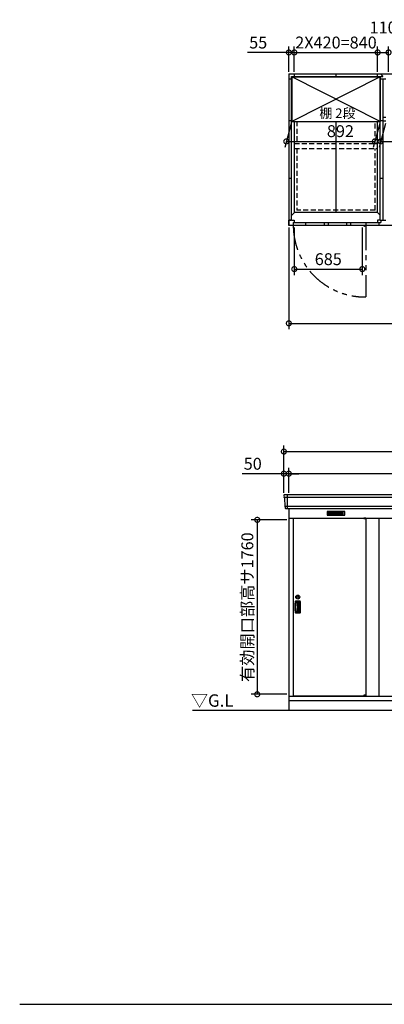
# Model space of a CAD drawing. Extents: x 140 to 16534, y 0 to 11410.
# Drawn here: x 140 to 3813, y 0 to 9933 of the extents above; entities that cross this region are included whole.
import ezdxf

# ---------------------------------------------------------------- set-up
doc = ezdxf.new("R2010")
doc.units = 0
doc.header["$LTSCALE"] = 20
doc.header["$PDMODE"] = 3
doc.header["$PDSIZE"] = 2
doc.linetypes.add('HIDDEN', pattern=[0.375, 0.25, -0.125])
doc.linetypes.add('PHANTOM', pattern=[2.5, 1.25, -0.25, 0.25, -0.25, 0.25, -0.25])
doc.layers.get('0').update_dxf_attribs({"linetype": 'CONTINUOUS'})
doc.layers.get('DEFPOINTS').update_dxf_attribs({"linetype": 'CONTINUOUS'})
for name, color, linetype in [('仕様書枠', 230, 'CONTINUOUS'), ('寸法', 4, 'CONTINUOUS'), ('想像線', 6, 'PHANTOM'), ('破線', 2, 'HIDDEN'), ('細線', 5, 'CONTINUOUS'), ('部品1', 7, 'CONTINUOUS'), ('Ｇ．Ｌ', 30, 'CONTINUOUS')]:
    doc.layers.add(name, color=color, linetype=linetype)
doc.styles.add('STYLE1', font='isocp.shx', dxfattribs={"bigfont": 'bigfont.shx'})
doc.styles.add('STYLE2', font='MS PGothic.ttf')
doc.dimstyles.new('INABA_S40G', dxfattribs={"dimscale": 40, "dimtxt": 3, "dimasz": 2.5, "dimexe": 1.5, "dimexo": 0.5, "dimgap": 1, "dimtad": 3, "dimdec": 1, "dimdsep": 46, "dimtxsty": 'STYLE1', "dimblk1": 'DOTSMALL', "dimblk2": 'DOTSMALL', "dimsah": 1, "dimcen": 0, "dimclrt": 7, "dimadec": 0, "dimazin": 0, "dimtfac": 1, "dimtdec": 4, "dimtix": 1, "dimtmove": 0, "dimatfit": 3, "dimldrblk": 'DOTSMALL', "dimfxl": 1, "dimtolj": 1, "dimtzin": 0, "dimarcsym": 0})

# ---------------------------------------------------------------- blocks, each defined once
blk = doc.blocks.new('_DOTSMALL')
at = {"color": 0, "linetype": 'ByBlock', "ltscale": 50, "const_width": 0.5}
blk.add_lwpolyline([(-0.0625, 0, 1), (0.0625, 0, 1)], format="xyb", close=True, dxfattribs=at)
blk = doc.blocks.new('*D3')
at = {"layer": 'DEFPOINTS', "color": 0, "ltscale": 50}
for p in [(2851.6, 7857.1), (10451.6, 7857.1), (10451.6, 6870)]:
    blk.add_point(p, dxfattribs=at)
at = {"layer": '寸法', "color": 0, "lineweight": -2, "ltscale": 50}
for p, q in [((2851.6, 7837.1), (2851.6, 6810)), ((10451.6, 7837.1), (10451.6, 6810)), ((2851.6, 6870), (10451.6, 6870))]:
    blk.add_line(p, q, dxfattribs=at)
at = {"layer": '寸法', "color": 0, "lineweight": -2, "ltscale": 50, "xscale": 100, "yscale": 100, "zscale": 100, "rotation": 180}
blk.add_blockref('_DOTSMALL', (2851.6, 6870), dxfattribs=at)
at = {"layer": '寸法', "color": 0, "lineweight": -2, "ltscale": 50, "xscale": 100, "yscale": 100, "zscale": 100}
blk.add_blockref('_DOTSMALL', (10451.6, 6870), dxfattribs=at)
at = {"layer": '寸法', "color": 7, "ltscale": 50, "insert": (6651.6, 6970), "char_height": 120, "attachment_point": 5, "style": 'STYLE1'}
blk.add_mtext('\\A1;7600', dxfattribs=at)
blk = doc.blocks.new('*D5')
at = {"layer": 'DEFPOINTS', "color": 0, "ltscale": 50}
for p in [(2906.6, 9602.9), (2851.6, 9387.1), (2906.6, 9387.1)]:
    blk.add_point(p, dxfattribs=at)
at = {"layer": '寸法', "color": 0, "lineweight": -2, "ltscale": 50}
for p, q in [((2851.6, 9407.1), (2851.6, 9662.9)), ((2906.6, 9407.1), (2906.6, 9662.9)), ((2851.6, 9602.9), (2434.6, 9602.9)), ((2906.6, 9602.9), (2851.6, 9602.9)), ((2906.6, 9602.9), (3006.6, 9602.9))]:
    blk.add_line(p, q, dxfattribs=at)
at = {"layer": '寸法', "color": 0, "lineweight": -2, "ltscale": 50, "xscale": 100, "yscale": 100, "zscale": 100}
blk.add_blockref('_DOTSMALL', (2851.6, 9602.9), dxfattribs=at)
at = {"layer": '寸法', "color": 0, "lineweight": -2, "ltscale": 50, "xscale": 100, "yscale": 100, "zscale": 100, "rotation": 180}
blk.add_blockref('_DOTSMALL', (2906.6, 9602.9), dxfattribs=at)
at = {"layer": '寸法', "color": 7, "ltscale": 50, "insert": (2543.1, 9702.9), "char_height": 120, "attachment_point": 5, "style": 'STYLE1'}
blk.add_mtext('\\A1;55', dxfattribs=at)
blk = doc.blocks.new('*D6')
at = {"layer": 'DEFPOINTS', "color": 0, "ltscale": 50}
for p in [(3746.6, 9602.9), (2906.6, 9387.1), (3746.6, 9387.1)]:
    blk.add_point(p, dxfattribs=at)
at = {"layer": '寸法', "color": 0, "lineweight": -2, "ltscale": 50}
for p, q in [((2906.6, 9407.1), (2906.6, 9662.9)), ((3746.6, 9407.1), (3746.6, 9662.9)), ((2906.6, 9602.9), (3746.6, 9602.9))]:
    blk.add_line(p, q, dxfattribs=at)
at = {"layer": '寸法', "color": 0, "lineweight": -2, "ltscale": 50, "xscale": 100, "yscale": 100, "zscale": 100, "rotation": 180}
blk.add_blockref('_DOTSMALL', (2906.6, 9602.9), dxfattribs=at)
at = {"layer": '寸法', "color": 0, "lineweight": -2, "ltscale": 50, "xscale": 100, "yscale": 100, "zscale": 100}
blk.add_blockref('_DOTSMALL', (3746.6, 9602.9), dxfattribs=at)
at = {"layer": '寸法', "color": 7, "ltscale": 50, "insert": (3326.6, 9702.9), "char_height": 120, "attachment_point": 5, "style": 'STYLE1'}
blk.add_mtext('\\A1;2X420=840', dxfattribs=at)
blk = doc.blocks.new('*D8')
at = {"layer": 'DEFPOINTS', "color": 0, "ltscale": 50}
for p in [(3856.6, 9602.9), (3746.6, 9387.1), (3856.6, 9387.1)]:
    blk.add_point(p, dxfattribs=at)
at = {"layer": '寸法', "color": 0, "lineweight": -2, "ltscale": 50}
for p, q in [((3746.6, 9407.1), (3746.6, 9662.9)), ((3856.6, 9407.1), (3856.6, 9662.9)), ((3746.6, 9602.9), (3856.6, 9602.9))]:
    blk.add_line(p, q, dxfattribs=at)
at = {"layer": '寸法', "color": 0, "lineweight": -2, "ltscale": 50, "xscale": 100, "yscale": 100, "zscale": 100, "rotation": 180}
blk.add_blockref('_DOTSMALL', (3746.6, 9602.9), dxfattribs=at)
at = {"layer": '寸法', "color": 0, "lineweight": -2, "ltscale": 50, "xscale": 100, "yscale": 100, "zscale": 100}
blk.add_blockref('_DOTSMALL', (3856.6, 9602.9), dxfattribs=at)
at = {"layer": '寸法', "color": 7, "ltscale": 50, "insert": (3801.6, 9854.6), "char_height": 120, "attachment_point": 5, "style": 'STYLE1'}
blk.add_mtext('\\A1;110', dxfattribs=at)
blk = doc.blocks.new('*D18')
at = {"layer": 'DEFPOINTS', "color": 0, "ltscale": 50}
for p in [(2906.6, 7857.1), (3591.6, 7857.1), (3591.6, 7417.3)]:
    blk.add_point(p, dxfattribs=at)
at = {"layer": '寸法', "color": 0, "lineweight": -2, "ltscale": 50}
for p, q in [((2906.6, 7837.1), (2906.6, 7357.3)), ((3591.6, 7837.1), (3591.6, 7357.3)), ((2906.6, 7417.3), (3591.6, 7417.3))]:
    blk.add_line(p, q, dxfattribs=at)
at = {"layer": '寸法', "color": 0, "lineweight": -2, "ltscale": 50, "xscale": 100, "yscale": 100, "zscale": 100, "rotation": 180}
blk.add_blockref('_DOTSMALL', (2906.6, 7417.3), dxfattribs=at)
at = {"layer": '寸法', "color": 0, "lineweight": -2, "ltscale": 50, "xscale": 100, "yscale": 100, "zscale": 100}
blk.add_blockref('_DOTSMALL', (3591.6, 7417.3), dxfattribs=at)
at = {"layer": '寸法', "color": 7, "ltscale": 50, "insert": (3249.1, 7517.3), "char_height": 120, "attachment_point": 5, "style": 'STYLE1'}
blk.add_mtext('\\A1;685', dxfattribs=at)
blk = doc.blocks.new('*D49')
at = {"layer": 'DEFPOINTS', "color": 0, "ltscale": 50}
for p in [(3830.6, 8907.6), (4722.6, 8907.6), (4668.4, 8705.5)]:
    blk.add_point(p, dxfattribs=at)
at = {"layer": '寸法', "color": 0, "lineweight": -2, "ltscale": 50}
for p, q in [((3825.2, 8887.6), (3760.4, 8645.5)), ((4717.2, 8887.6), (4652.4, 8645.5)), ((3776.4, 8705.5), (4668.4, 8705.5))]:
    blk.add_line(p, q, dxfattribs=at)
at = {"layer": '寸法', "color": 0, "lineweight": -2, "ltscale": 50, "xscale": 100, "yscale": 100, "zscale": 100, "rotation": 180}
blk.add_blockref('_DOTSMALL', (3776.4, 8705.5), dxfattribs=at)
at = {"layer": '寸法', "color": 0, "lineweight": -2, "ltscale": 50, "xscale": 100, "yscale": 100, "zscale": 100}
blk.add_blockref('_DOTSMALL', (4668.4, 8705.5), dxfattribs=at)
at = {"layer": '寸法', "color": 7, "ltscale": 50, "insert": (4321.7, 8808.8), "char_height": 120, "attachment_point": 5, "style": 'STYLE1'}
blk.add_mtext('\\A1;892', dxfattribs=at)
blk = doc.blocks.new('*D52')
at = {"layer": 'DEFPOINTS', "color": 0, "ltscale": 50}
for p in [(2801.6, 5353.4), (2801.6, 5140.9), (2851.6, 5140.9)]:
    blk.add_point(p, dxfattribs=at)
at = {"layer": '寸法', "color": 0, "lineweight": -2, "ltscale": 50}
for p, q in [((2801.6, 5160.9), (2801.6, 5413.4)), ((2851.6, 5160.9), (2851.6, 5413.4)), ((2801.6, 5353.4), (2382.1, 5353.4)), ((2851.6, 5353.4), (2801.6, 5353.4)), ((2851.6, 5353.4), (2951.6, 5353.4))]:
    blk.add_line(p, q, dxfattribs=at)
at = {"layer": '寸法', "color": 0, "lineweight": -2, "ltscale": 50, "xscale": 100, "yscale": 100, "zscale": 100}
blk.add_blockref('_DOTSMALL', (2801.6, 5353.4), dxfattribs=at)
at = {"layer": '寸法', "color": 0, "lineweight": -2, "ltscale": 50, "xscale": 100, "yscale": 100, "zscale": 100, "rotation": 180}
blk.add_blockref('_DOTSMALL', (2851.6, 5353.4), dxfattribs=at)
at = {"layer": '寸法', "color": 7, "ltscale": 50, "insert": (2488.1, 5453.4), "char_height": 120, "attachment_point": 5, "style": 'STYLE1'}
blk.add_mtext('\\A1;50', dxfattribs=at)
blk = doc.blocks.new('*D53')
at = {"layer": 'DEFPOINTS', "color": 0, "ltscale": 50}
for p in [(10501.6, 5576.4), (2801.6, 5140.9), (10501.6, 5140.9)]:
    blk.add_point(p, dxfattribs=at)
at = {"layer": '寸法', "color": 0, "lineweight": -2, "ltscale": 50}
for p, q in [((2801.6, 5160.9), (2801.6, 5636.4)), ((2801.6, 5576.4), (10501.6, 5576.4)), ((10501.6, 5160.9), (10501.6, 5636.4))]:
    blk.add_line(p, q, dxfattribs=at)
at = {"layer": '寸法', "color": 0, "lineweight": -2, "ltscale": 50, "xscale": 100, "yscale": 100, "zscale": 100, "rotation": 180}
blk.add_blockref('_DOTSMALL', (2801.6, 5576.4), dxfattribs=at)
at = {"layer": '寸法', "color": 0, "lineweight": -2, "ltscale": 50, "xscale": 100, "yscale": 100, "zscale": 100}
blk.add_blockref('_DOTSMALL', (10501.6, 5576.4), dxfattribs=at)
at = {"layer": '寸法', "color": 7, "ltscale": 50, "insert": (6651.6, 5676.4), "char_height": 120, "attachment_point": 5, "style": 'STYLE1'}
blk.add_mtext('\\A1;7700', dxfattribs=at)
blk = doc.blocks.new('*D54')
at = {"layer": 'DEFPOINTS', "color": 0, "ltscale": 50}
for p in [(2851.6, 5353.4), (2851.6, 5140.9), (10451.6, 5140.9)]:
    blk.add_point(p, dxfattribs=at)
at = {"layer": '寸法', "color": 0, "lineweight": -2, "ltscale": 50}
for p, q in [((2851.6, 5160.9), (2851.6, 5413.4)), ((10451.6, 5160.9), (10451.6, 5413.4)), ((10451.6, 5353.4), (2851.6, 5353.4))]:
    blk.add_line(p, q, dxfattribs=at)
at = {"layer": '寸法', "color": 0, "lineweight": -2, "ltscale": 50, "xscale": 100, "yscale": 100, "zscale": 100, "rotation": 180}
blk.add_blockref('_DOTSMALL', (2851.6, 5353.4), dxfattribs=at)
at = {"layer": '寸法', "color": 0, "lineweight": -2, "ltscale": 50, "xscale": 100, "yscale": 100, "zscale": 100}
blk.add_blockref('_DOTSMALL', (10451.6, 5353.4), dxfattribs=at)
at = {"layer": '寸法', "color": 7, "ltscale": 50, "insert": (6651.6, 5453.4), "char_height": 120, "attachment_point": 5, "style": 'STYLE1'}
blk.add_mtext('\\A1;柱外寸法7600', dxfattribs=at)
blk = doc.blocks.new('*D50')
at = {"layer": 'DEFPOINTS', "color": 0, "ltscale": 50}
for p in [(2851.6, 4887.4), (2533.5, 3127.4), (2851.6, 3127.4)]:
    blk.add_point(p, dxfattribs=at)
at = {"layer": '寸法', "color": 0, "lineweight": -2, "ltscale": 50}
for p, q in [((2831.6, 4887.4), (2473.5, 4887.4)), ((2533.5, 4887.4), (2533.5, 3127.4)), ((2831.6, 3127.4), (2473.5, 3127.4))]:
    blk.add_line(p, q, dxfattribs=at)
at = {"layer": '寸法', "color": 0, "lineweight": -2, "ltscale": 50, "xscale": 100, "yscale": 100, "zscale": 100}
for p, rotation in [((2533.5, 4887.4), 90), ((2533.5, 3127.4), 270)]:
    blk.add_blockref('_DOTSMALL', p, dxfattribs=dict(at, rotation=rotation))
at = {"layer": '寸法', "color": 7, "ltscale": 50, "insert": (2433.5, 4006.4), "char_height": 120, "attachment_point": 5, "rotation": 90, "style": 'STYLE1'}
blk.add_mtext('\\A1;有効開口部高サ1760', dxfattribs=at)
blk = doc.blocks.new('*D55')
at = {"layer": 'DEFPOINTS', "color": 0, "ltscale": 50}
for p in [(2880.6, 8907.6), (3772.6, 8907.6), (3718.4, 8705.5)]:
    blk.add_point(p, dxfattribs=at)
at = {"layer": '寸法', "color": 0, "lineweight": -2, "ltscale": 50}
for p, q in [((2875.2, 8887.6), (2810.4, 8645.5)), ((3767.2, 8887.6), (3702.4, 8645.5)), ((2826.4, 8705.5), (3718.4, 8705.5))]:
    blk.add_line(p, q, dxfattribs=at)
at = {"layer": '寸法', "color": 0, "lineweight": -2, "ltscale": 50, "xscale": 100, "yscale": 100, "zscale": 100, "rotation": 180}
blk.add_blockref('_DOTSMALL', (2826.4, 8705.5), dxfattribs=at)
at = {"layer": '寸法', "color": 0, "lineweight": -2, "ltscale": 50, "xscale": 100, "yscale": 100, "zscale": 100}
blk.add_blockref('_DOTSMALL', (3718.4, 8705.5), dxfattribs=at)
at = {"layer": '寸法', "color": 7, "ltscale": 50, "insert": (3371.7, 8808.8), "char_height": 120, "attachment_point": 5, "style": 'STYLE1'}
blk.add_mtext('\\A1;892', dxfattribs=at)

msp = doc.modelspace()

# ---------------------------------------------------------------- linework, layer by layer
at = {"layer": '仕様書枠', "ltscale": 50}
msp.add_line((140, 0), (16307.2, 0), dxfattribs=at)
at = {"layer": '想像線', "ltscale": 10}
msp.add_line((3626.58, 7857.08), (3626.58, 7136.17), dxfattribs=at)
msp.add_arc((3619.23, 7858.78), 722.65, 180.134381, 270.582922, dxfattribs=at)
at = {"layer": '破線', "ltscale": 10}
for p, q in [((2931.58, 8907.58), (2931.58, 8684.58)), ((3722.58, 8684.58), (3722.58, 8907.58)), ((2908.08, 8684.58), (3746.08, 8684.58)), ((2908.08, 8634.58), (3746.08, 8634.58)), ((2931.58, 8634.58), (2931.58, 8012.08)), ((3722.58, 8012.08), (3722.58, 8634.58)), ((3722.58, 8012.08), (2931.58, 8012.08))]:
    msp.add_line(p, q, dxfattribs=at)
at = {"layer": '細線', "ltscale": 50}
for p, q in [((3772.58, 8907.58), (2880.58, 9357.58)), ((3772.58, 9357.58), (2880.58, 8907.58)), ((3020.58, 7883.08), (3020.58, 7857.08)), ((3206.58, 7883.08), (3206.58, 7857.08)), ((3246.58, 7883.08), (3246.58, 7857.08)), ((3433.58, 7883.08), (3433.58, 7857.08)), ((3473.58, 7883.08), (3473.58, 7857.08)), ((10499.43, 5112.87), (2803.74, 5112.87)), ((2834.58, 5140.89), (2834.58, 4999.89)), ((10491.19, 5020.67), (2811.98, 5020.67)), ((3606.52, 4903.39), (3606.52, 4903.64)), ((3614.66, 4901.14), (3614.66, 4899.14)), ((3622.51, 4901.14), (3622.51, 4899.14)), ((3606.52, 3112.39), (3606.52, 3112.14)), ((3614.66, 3114.64), (3614.66, 3116.64)), ((3622.51, 3114.64), (3622.51, 3116.64))]:
    msp.add_line(p, q, dxfattribs=at)
at = {"layer": '細線'}
for p, q in [((3326.58, 4965.39), (3252.58, 4965.39)), ((3252.58, 4965.39), (3252.58, 4942.39)), ((3252.58, 4959.39), (3326.58, 4959.39)), ((3252.58, 4959.39), (3321.58, 4959.39)), ((3252.58, 4953.39), (3326.58, 4953.39)), ((3252.58, 4947.39), (3326.58, 4947.39)), ((3252.58, 4942.39), (3326.58, 4942.39)), ((3400.58, 4965.39), (3326.58, 4965.39)), ((3326.58, 4965.39), (3326.58, 4942.39)), ((3400.58, 4959.39), (3326.58, 4959.39)), ((3400.58, 4953.39), (3326.58, 4953.39)), ((3400.58, 4947.39), (3326.58, 4947.39)), ((3326.58, 4942.39), (3400.58, 4942.39)), ((3400.58, 4942.39), (3400.58, 4965.39)), ((2934.58, 4051.89), (2921.82, 4051.89)), ((2961.58, 4066.39), (2922.42, 4066.39)), ((2956.58, 4057.89), (2925.97, 4057.89)), ((2934.58, 4057.89), (2934.58, 3957.89)), ((2946.79, 4054.89), (2934.58, 4054.89)), ((2936.08, 4051.89), (2934.58, 4051.89)), ((2952.79, 3966.89), (2952.79, 4048.89)), ((2962.58, 3963.89), (2962.58, 4051.89)), ((2967.08, 3954.89), (2967.08, 4060.89)), ((2934.58, 3963.89), (2921.11, 3963.89)), ((2922.42, 3949.39), (2961.58, 3949.39)), ((2925.97, 3957.89), (2956.58, 3957.89)), ((2934.58, 3963.89), (2936.08, 3963.89)), ((2934.58, 3960.89), (2946.79, 3960.89))]:
    msp.add_line(p, q, dxfattribs=at)
at = {"layer": '細線', "ltscale": 0.2}
for p, q in [((3626.52, 4903.64), (3606.52, 4903.64)), ((3626.52, 4901.14), (3606.52, 4901.14)), ((3626.52, 4899.14), (3606.52, 4899.14)), ((3624.21, 4904.34), (3612.84, 4904.34)), ((3626.52, 3116.64), (3606.52, 3116.64)), ((3626.52, 3114.64), (3606.52, 3114.64)), ((3626.52, 3112.14), (3606.52, 3112.14)), ((3624.21, 3111.44), (3612.84, 3111.44))]:
    msp.add_line(p, q, dxfattribs=at)
at = {"layer": '細線', "ltscale": 0.1}
for p, q in [((3626.52, 4903.64), (3626.52, 4896.64)), ((3626.52, 3112.14), (3626.52, 3119.14))]:
    msp.add_line(p, q, dxfattribs=at)
at = {"layer": '細線', "ltscale": 50}
for radius in [20, 10]:
    msp.add_circle((2942.08, 4108.39), radius, dxfattribs=at)
at = {"layer": '細線', "ltscale": 0.2}
for centre, radius, start, end in [((3618.65, 7858.08), 4.05, 194.260351, 345.739649), ((3613.52, 4903.61), 1, 106.60155, 180), ((3618.52, 4886.84), 18.5, 73.39845, 106.60155), ((3623.52, 4903.61), 1, 0, 73.39845), ((3613.52, 3112.17), 1, 180, 253.39845), ((3618.52, 3128.94), 18.5, 253.39845, 286.60155), ((3623.52, 3112.17), 1, 286.60155, 0)]:
    msp.add_arc(centre, radius, start, end, dxfattribs=at)
at = {"layer": '細線'}
for centre, radius, start, end in [((3210.58, 4007.89), 298.5, 169.578549, 190.421451), ((3210.58, 4007.89), 294, 171.212063, 188.787937), ((2922.42, 4060.89), 5.5, 90, 169.578549), ((2925.97, 4051.89), 6, 90, 171.212063), ((2936.08, 4048.89), 3, 8.099551, 90), ((2647.98, 4007.89), 294, 351.900449, 8.099551), ((2946.79, 4048.89), 6, 0, 90), ((2956.58, 4051.89), 6, 0, 90), ((2961.58, 4060.89), 5.5, 0, 90), ((2922.42, 3954.89), 5.5, 190.421451, 270), ((2925.97, 3963.89), 6, 188.787937, 270), ((2936.08, 3966.89), 3, 270, 351.900449), ((2946.79, 3966.89), 6, 270, 0), ((2956.58, 3963.89), 6, 270, 0), ((2961.58, 3954.89), 5.5, 270, 0)]:
    msp.add_arc(centre, radius, start, end, dxfattribs=at)
at = {"layer": '部品1'}
for p, q in [((2851.58, 9387.08), (10451.58, 9387.08)), ((2851.58, 9387.08), (2851.58, 7857.08)), ((2879.58, 7912.08), (2879.58, 9359.08)), ((2879.58, 9359.08), (3798.96, 9359.08)), ((2880.58, 9357.58), (3772.58, 9357.58)), ((2906.58, 9387.08), (2906.58, 9359.08)), ((2906.58, 9387.08), (2906.58, 9359.08)), ((3326.08, 9387.08), (3326.08, 9359.08)), ((3326.08, 9387.08), (3326.08, 9359.08)), ((2879.58, 9332.08), (2851.58, 9332.08)), ((2879.58, 8912.08), (2851.58, 8912.08)), ((2880.58, 8907.58), (3772.58, 8907.58)), ((2879.58, 8332.08), (2851.58, 8332.08)), ((3746.08, 7988.58), (2908.09, 7988.58)), ((2879.58, 7912.08), (2851.58, 7912.08)), ((2879.58, 7912.08), (2851.58, 7912.08)), ((2879.58, 7912.08), (2851.58, 7912.08)), ((2851.58, 7912.08), (2851.58, 7857.08)), ((10451.58, 7857.08), (2851.58, 7857.08)), ((3626.58, 7883.08), (2896.58, 7883.08)), ((2896.58, 7883.08), (2896.58, 7857.08)), ((3626.58, 7883.08), (3626.58, 7857.08)), ((3758.58, 7886.58), (3758.58, 7857.08)), ((2802, 5133.5), (2803.14, 5113.52)), ((2806.34, 5110.06), (2811.37, 5021.32)), ((2814.57, 5017.86), (2815.22, 5006.5)), ((2851.58, 4999.89), (2851.58, 2965.89)), ((2851.58, 4905.89), (10451.58, 4905.89)), ((2894.58, 4905.89), (2894.58, 3108.89)), ((2896.58, 4903.39), (3606.52, 4903.39)), ((2896.58, 4903.39), (2896.58, 3112.39)), ((3626.52, 4903.39), (3626.58, 4903.39)), ((3626.58, 4903.39), (3626.58, 3112.39)), ((3628.58, 4905.89), (3628.58, 3108.89)), ((3758.58, 4905.89), (3758.58, 3108.89)), ((2962.58, 4067.89), (2921.59, 4067.89)), ((2968.58, 3953.89), (2968.58, 4061.89)), ((2921.59, 3947.89), (2962.58, 3947.89)), ((2851.58, 3108.89), (10451.58, 3108.89)), ((2896.58, 3112.39), (3606.52, 3112.39)), ((3626.52, 3112.39), (3626.58, 3112.39)), ((3626.52, 3112.39), (3626.58, 3112.39)), ((2851.58, 3065.89), (10451.58, 3065.89))]:
    msp.add_line(p, q, dxfattribs=at)
at = {"layer": '部品1', "ltscale": 50}
for p, q in [((2881.08, 9357.58), (2879.58, 9359.08)), ((2880.58, 9357.58), (2880.58, 8907.58)), ((3772.14, 9357.58), (3773.58, 9359.08)), ((3772.58, 9357.58), (3772.58, 8907.58)), ((3773.58, 7912.08), (3773.58, 9359.08)), ((3801.58, 7912.08), (3801.58, 9332.08)), ((3801.58, 8950.08), (3829.58, 8950.08)), ((3326.08, 8907.58), (3326.08, 7988.58)), ((3746.08, 7988.58), (3746.08, 8907.58)), ((3801.58, 8912.08), (3829.58, 8912.08)), ((2908.09, 7988.58), (2879.58, 7959.56)), ((3773.58, 7960.58), (3746.08, 7988.58)), ((10494.18, 5140.89), (2808.99, 5140.89)), ((10480.96, 4999.89), (2822.21, 4999.89)), ((3606.52, 4896.64), (3606.52, 4903.39)), ((3606.52, 3119.14), (3606.52, 3112.39))]:
    msp.add_line(p, q, dxfattribs=at)
at = {"layer": '部品1', "ltscale": 5}
for p, q in [((3746.58, 9359.08), (3746.58, 9387.08)), ((3776.29, 9387.08), (3798.96, 9359.08)), ((3829.58, 9332.08), (3773.58, 9332.08)), ((2908.09, 7988.58), (2908.08, 8907.58)), ((3801.58, 8912.08), (3773.58, 8912.08)), ((3801.58, 8332.08), (3773.58, 8332.08)), ((2894.58, 7886.58), (3777.58, 7886.58)), ((3628.58, 7886.58), (3628.58, 7857.08)), ((3769.58, 7912.08), (3746.58, 7912.08)), ((3746.58, 7912.08), (3746.58, 7886.58)), ((3758.58, 7886.58), (3758.58, 7857.08)), ((3773.58, 7912.08), (3829.58, 7912.08)), ((3777.58, 7912.08), (3777.58, 7886.58))]:
    msp.add_line(p, q, dxfattribs=at)
at = {"layer": '部品1', "ltscale": 2.83}
for p, q in [((2851.58, 7912.08), (2874.58, 7912.08)), ((2851.58, 7857.08), (2851.58, 7912.08)), ((2894.58, 7857.08), (2851.58, 7857.08)), ((2883.58, 7912.08), (2906.58, 7912.08)), ((2894.58, 7886.58), (2894.58, 7857.08)), ((2906.58, 7912.08), (2906.58, 7886.58))]:
    msp.add_line(p, q, dxfattribs=at)
at = {"layer": '部品1', "ltscale": 0.2}
for p, q in [((3613.65, 7850.08), (3618.65, 7850.08)), ((3626.52, 4896.64), (3606.52, 4896.64)), ((3626.52, 3119.14), (3606.52, 3119.14))]:
    msp.add_line(p, q, dxfattribs=at)
at = {"layer": '部品1', "ltscale": 0.01}
for p, q in [((3236.58, 4969.89), (3236.58, 4938.39)), ((3414.58, 4971.89), (3238.58, 4971.89)), ((3416.58, 4938.39), (3416.58, 4969.89)), ((3238.58, 4936.39), (3414.58, 4936.39))]:
    msp.add_line(p, q, dxfattribs=at)
at = {"layer": '部品1', "ltscale": 0.2}
for centre, start, end in [((3613.65, 7858.08), 187.163648, 270), ((3618.65, 7858.08), 270, 352.836352)]:
    msp.add_arc(centre, 8, start, end, dxfattribs=at)
at = {"layer": '部品1'}
for centre, radius, start, end in [((2808.99, 5133.89), 7, 90, 183.247343), ((2822.21, 5006.89), 7, 183.247343, 270), ((3210.58, 4007.89), 300, 169.416197, 190.583803), ((2921.59, 4061.89), 6, 90, 169.416197), ((2962.58, 4061.89), 6, 0, 90), ((2921.59, 3953.89), 6, 190.583803, 270), ((2962.58, 3953.89), 6, 270, 0)]:
    msp.add_arc(centre, radius, start, end, dxfattribs=at)
at = {"layer": '部品1', "ltscale": 50}
for centre, radius, start, end in [((2803.84, 5113.56), 0.7, 183.247343, 262.341873), ((2803.34, 5109.89), 3, 3.247343, 82.341873), ((2812.07, 5021.36), 0.7, 183.247343, 262.341873), ((2811.58, 5017.69), 3, 3.247343, 82.341873)]:
    msp.add_arc(centre, radius, start, end, dxfattribs=at)
at = {"layer": '部品1', "ltscale": 0.01}
for centre, start, end in [((3238.58, 4969.89), 90, 180), ((3414.58, 4969.89), 0, 90), ((3238.58, 4938.39), 180, 270), ((3414.58, 4938.39), 270, 0)]:
    msp.add_arc(centre, 2, start, end, dxfattribs=at)
at = {"layer": 'Ｇ．Ｌ'}
msp.add_line((1882.25, 2965.89), (14669.33, 2965.89), dxfattribs=at)

# ---------------------------------------------------------------- texts
at = {"layer": '寸法', "color": 7, "ltscale": 50, "insert": (3341.13, 8977.2), "char_height": 96, "attachment_point": 5, "style": 'STYLE1'}
msp.add_mtext('棚 2段', dxfattribs=at)
at = {"layer": '部品1', "style": 'STYLE2'}
msp.add_text('▽G.L', height=125, dxfattribs=at).set_placement((1866.8, 3002))

# ---------------------------------------------------------------- dimensions: what is measured, and where the dimension line sits
at = {"layer": '寸法', "ltscale": 50}
dim = msp.add_linear_dim(base=(3856.58, 9602.89), p1=(3746.58, 9387.08), p2=(3856.58, 9387.08), dimstyle='INABA_S40G', override={"dimtmove": 2}, dxfattribs=at)
dim.commit()
dim.dimension.update_dxf_attribs({"geometry": '*D8', "text_midpoint": (3801.58, 9854.62), "dimtype": 160})
at = {"layer": '寸法'}
for base, p1, p2, picture, middle in [((2906.58, 9602.89), (2851.58, 9387.08), (2906.58, 9387.08), '*D5', (2543.1, 9602.89)), ((10451.58, 6869.98), (2851.58, 7857.08), (10451.58, 7857.08), '*D3', (6651.58, 6869.98))]:
    dim = msp.add_linear_dim(base=base, p1=p1, p2=p2, dimstyle='INABA_S40G', dxfattribs=at)
    dim.commit()
    dim.dimension.update_dxf_attribs({"geometry": picture, "text_midpoint": middle, "dimtype": 160})
dim = msp.add_linear_dim(base=(3746.58, 9602.89), p1=(2906.58, 9387.08), p2=(3746.58, 9387.08), text='2X420=<>', dimstyle='INABA_S40G', dxfattribs=at)
dim.commit()
dim.dimension.update_dxf_attribs({"geometry": '*D6', "text_midpoint": (3326.58, 9602.89), "dimtype": 160})
for base, p1, p2, picture, middle in [((3718.45, 8705.54), (2880.58, 8907.58), (3772.58, 8907.58), '*D55', (3371.71, 8808.82)), ((4668.45, 8705.54), (3830.58, 8907.58), (4722.58, 8907.58), '*D49', (4321.71, 8808.82))]:
    dim = msp.add_linear_dim(base=base, p1=p1, p2=p2, dimstyle='INABA_S40G', override={"dimtmove": 2}, dxfattribs=at)
    dim.commit()
    dim.dimension.update_dxf_attribs({"geometry": picture, "text_midpoint": middle, "dimtype": 160})
at = {"layer": '寸法', "ltscale": 50}
for base, p1, p2, picture, middle in [((3591.58, 7417.26), (2906.58, 7857.08), (3591.58, 7857.08), '*D18', (3249.08, 7417.26)), ((10501.58, 5576.39), (2801.58, 5140.89), (10501.58, 5140.89), '*D53', (6651.58, 5576.39)), ((2801.58, 5353.44), (2851.58, 5140.89), (2801.58, 5140.89), '*D52', (2488.1, 5353.44))]:
    dim = msp.add_linear_dim(base=base, p1=p1, p2=p2, dimstyle='INABA_S40G', dxfattribs=at)
    dim.commit()
    dim.dimension.update_dxf_attribs({"geometry": picture, "text_midpoint": middle, "dimtype": 160})
dim = msp.add_linear_dim(base=(2851.58, 5353.44), p1=(10451.58, 5140.89), p2=(2851.58, 5140.89), text='柱外寸法<>', dimstyle='INABA_S40G', dxfattribs=at)
dim.commit()
dim.dimension.update_dxf_attribs({"geometry": '*D54', "text_midpoint": (6651.58, 5353.44), "dimtype": 160})
at = {"layer": '寸法'}
dim = msp.add_linear_dim(base=(2533.48, 3127.39), p1=(2851.58, 4887.39), p2=(2851.58, 3127.39), angle=90, text='有効開口部高サ<>', dimstyle='INABA_S40G', dxfattribs=at)
dim.commit()
dim.dimension.update_dxf_attribs({"geometry": '*D50', "text_midpoint": (2533.48, 4006.39), "dimtype": 160})

doc.saveas('drawing.dxf')
